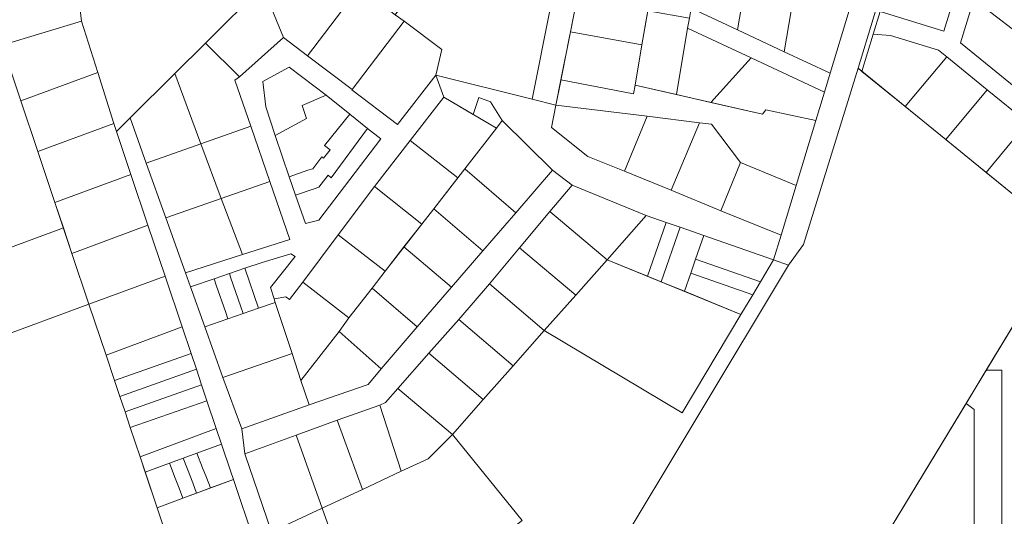
# Model space of a CAD drawing. Units: metres. Extents: x 544006 to 550390, y 6580323 to 6585784.
# Drawn here: x 545029 to 545635, y 6583393 to 6583699 of the extents above; entities that cross this region are included whole.
import ezdxf

# ---------------------------------------------------------------- set-up
doc = ezdxf.new("R2010")
doc.units = ezdxf.units.M
doc.layers.add('1', color=7, linetype='Continuous')

# ---------------------------------------------------------------- blocks, each defined once
blk = doc.blocks.new('AnonymousCell19')
at = {"layer": '1', "color": 1, "linetype": 'Continuous', "lineweight": 0, "flags": 128}
for points in [[(-79.45999999996275, -64.1800000006333), (-44.35999999998603, -52.91999999992549), (-15.34999999997672, -43.65000000037253), (-27.54999999993015, -7.980000000447035), (-39.29999999993015, 26.17999999970198), (-49.03999999992084, 54.41999999992549), (-46.22999999998137, 56.43999999947846), (-19.18999999994412, 80.54999999981374), (-4.439999999944121, 69.45999999996275), (23.03000000002794, 48.63999999966472), (22.9100000000326, 48.48999999929219), (51.03000000002794, 27.19999999925494), (74.48999999999069, 57.37999999988824), (79.46000000007916, 43.91999999992549), (58.84999999997672, 17.3199999993667), (36.83000000007451, -11.11000000033528), (14.5, -40.81000000052154), (-7.229999999981374, -69.89000000059605), (-15.42999999993481, -80.54000000003725), (-17.65000000002328, -78.84000000078231), (-24.88000000000466, -80.23000000044703), (-27.16999999992549, -73.19000000040978), (-11.91999999992549, -54.06000000052154), (-14.71999999997206, -52.4300000006333), (-32.22999999998137, -57.70999999996275), (-42.93999999994412, -61.36000000033528), (-52.42999999993481, -64.59000000078231), (-61.91999999992549, -67.86000000033528), (-76.30999999993946, -72.7600000007078), (-79.45999999996275, -64.1800000006333)], [(-31.91999999992549, 53.54999999981374), (-30.02000000001863, 38.05999999959022), (-24.31999999994878, 20.38999999966472), (-15.69999999995343, -5.040000000037253), (-11.67999999993481, -16.32000000029802), (-5.539999999920838, -33.76000000070781), (2.589999999967404, -31.66000000014901), (40.75, 18.29000000003725), (32.57000000006519, 24.75999999977648), (21.76000000000931, 33.38999999966472), (7.14000000001397, 45.0699999993667), (-15.72999999998137, 62.33999999985099), (-31.91999999992549, 53.54999999981374)]]:
    blk.add_lwpolyline(points, close=True, dxfattribs=at)
blk = doc.blocks.new('AnonymousCell29')
at = {"layer": '1', "color": 1, "linetype": 'Continuous', "lineweight": 0, "flags": 128}
for points in [[(-123.8299999999581, 7.660000000149012), (-84.65999999991618, -4.459999999962747), (-75.85999999998603, 24.17999999970198), (-67.04999999993015, 52.38999999966472), (-58.57999999995809, 80.82000000029802), (-51.77999999991152, 104.2099999999627), (-45.78999999992084, 107.1899999994785), (-39.5099999998929, 103.5), (-42.94999999995343, 91.35999999940395), (-21.76999999990221, 75.92999999970198), (6.800000000046566, 55.12999999988824), (10.75, 52.25), (35.53000000002794, 37.37999999988824), (64.10000000009313, 20.22999999951571), (91.17000000004191, 3.979999999515712), (115.9900000001071, 35.30999999959022), (128.0800000000745, 27.87000000011176), (122.3200000000652, 24.01999999955297), (106.0600000000559, 3.179999999701977), (87.39000000001397, -20.74000000022352), (69, -44.29000000003725), (50.40000000002328, -68.12000000011176), (32.35000000009313, -91.25), (28.95000000006985, -95.61000000033528), (32.03000000002794, -98.11000000033528), (24.15000000002328, -107.179999999702), (16.6600000000326, -101.089999999851), (-7.879999999888241, -81.1699999999255), (-33.02999999991152, -60.75), (-57.87999999988824, -40.58000000007451), (-82.86999999999534, -20.29000000003725), (-87.87999999988824, -16.21999999973923), (-117.359999999986, -7.080000000074506), (-128.0799999999581, -6.400000000372529), (-123.8299999999581, 7.660000000149012)], [(-46.55999999993946, 79.13999999966472), (-57.97999999998137, 41.14999999944121), (-66.12999999988824, 15.12000000011176), (-74.32999999995809, -11.75999999977648), (-40.23999999999069, -39.44000000040978), (-19.35999999998603, -56.39000000059605), (-14.15999999991618, -60.61000000033528), (19.63000000000466, -88.04000000003725), (36.80000000004657, -66.04999999981374), (54.4900000001071, -43.37999999988824), (83.93000000005122, -5.669999999925494), (60.86000000010245, 8.179999999701977), (37.02000000001863, 22.54999999981374), (11.94000000006054, 37.66000000014901), (-13.27999999991152, 55.62000000011176), (-46.55999999993946, 79.13999999966472)]]:
    blk.add_lwpolyline(points, close=True, dxfattribs=at)

msp = doc.modelspace()

# ---------------------------------------------------------------- linework, layer by layer
at = {"layer": '1', "color": 1, "linetype": 'Continuous', "lineweight": 0, "flags": 128}
for points in [[(544995.93, 6583842.09), (545005.34, 6583796.01), (545056.73, 6583789.57), (545067.39, 6583697.640000001), (545018.59, 6583682.850000001), (544931.48, 6583656.44), (544925.4, 6583678.12), (544952.8200000001, 6583774.4), (544963.61, 6583885.62), (545003.67, 6583904.82), (544995.93, 6583842.09)], [(545592.15, 6583876.92), (545605.98, 6583868.03), (545604.64, 6583863.63), (545600.8200000001, 6583851.08), (545545.36, 6583668.74), (545511.74, 6583560.33), (545502.51, 6583547.68), (545493.26, 6583550.9), (545497.91, 6583566.140000001), (545507.23, 6583596.71), (545519.34, 6583636.560000001), (545524.6, 6583654.060000001), (545528.12, 6583665.67), (545539.89, 6583704.34), (545558.06, 6583764.29), (545562.74, 6583762.78), (545565.61, 6583772.850000001), (545560.92, 6583774.3), (545592.15, 6583876.92)], [(545600.8200000001, 6583851.08), (545602.25, 6583850.69), (545595.04, 6583824.140000001), (545584.95, 6583789.03), (545576.49, 6583760.600000001), (545567.68, 6583732.4), (545558.87, 6583703.73), (545554.62, 6583689.67), (545547.71, 6583666.82), (545545.36, 6583668.74), (545600.8200000001, 6583851.08)], [(545087.28, 6583634.71), (545077.34, 6583666.17), (545067.39, 6583697.640000001), (545056.73, 6583789.57), (545060.9, 6583787.87), (545096.87, 6583773.23), (545141.51, 6583755.060000001), (545193.55, 6583733.87), (545178.75, 6583719.17), (545143.62, 6583684.2), (545124.76, 6583665.46), (545097.33, 6583638.17), (545088.85, 6583629.74), (545087.28, 6583634.71)], [(545284.3200000001, 6583779.8), (545304.81, 6583770.21), (545332.4400000001, 6583757.28), (545360.06, 6583744.350000001), (545377.22, 6583736.310000001), (545374.3, 6583721.62), (545373.53, 6583717.7), (545368.24, 6583691.11), (545367.49, 6583687.3), (545361.25, 6583655.91), (545359.29, 6583646.07), (545344.72, 6583649.68), (545355.76, 6583705.24), (545360.22, 6583727.71), (545325.45, 6583743.99), (545285.35, 6583762.76), (545284.3200000001, 6583779.8)], [(545204.16, 6583744.59), (545227.55, 6583726.810000001), (545237.13, 6583719.53), (545238.43, 6583718.54), (545206.42, 6583676.48), (545191.67, 6583687.57), (545178.75, 6583719.17), (545193.55, 6583733.87), (545204.16, 6583744.59)], [(545449.43, 6583746.67), (545478.09, 6583733.25), (545471.16, 6583692.33), (545442.5, 6583705.74), (545449.43, 6583746.67)], [(545478.09, 6583733.25), (545506.76, 6583719.83), (545499.83, 6583678.91), (545471.16, 6583692.33), (545478.09, 6583733.25)], [(545567.68, 6583732.4), (545606.84, 6583720.25), (545598.04, 6583691.61), (545558.87, 6583703.73), (545567.68, 6583732.4)], [(545624.72, 6583737.22), (545644.95, 6583721.19), (545664.5700000001, 6583705.65), (545654.08, 6583682.390000001), (545616.5700000001, 6583711.19), (545624.72, 6583737.22)], [(545280.75, 6583729.02), (545311.73, 6583714.52), (545355.76, 6583705.24), (545344.72, 6583649.68), (545285.35, 6583664.4), (545289.04, 6583680.36), (545265.88, 6583697.62), (545260.51, 6583701.71), (545280.75, 6583729.02)], [(545374.3, 6583721.62), (545417.53, 6583713.7), (545412.28, 6583683.060000001), (545368.24, 6583691.11), (545374.3, 6583721.62)], [(545506.76, 6583719.83), (545539.89, 6583704.34), (545528.12, 6583665.67), (545499.83, 6583678.91), (545506.76, 6583719.83)], [(545143.62, 6583684.2), (545178.75, 6583719.17), (545191.67, 6583687.57), (545164.63, 6583663.46), (545143.62, 6583684.2)], [(545265.88, 6583697.62), (545233.89, 6583655.66), (545206.42, 6583676.48), (545238.43, 6583718.54), (545260.51, 6583701.71), (545265.88, 6583697.62)], [(545616.5700000001, 6583711.19), (545654.08, 6583682.390000001), (545642.46, 6583656.63), (545608.37, 6583684.310000001), (545616.5700000001, 6583711.19)], [(545415.85, 6583704.15), (545441.46, 6583699.600000001), (545440.42, 6583693.47), (545433.49, 6583652.51), (545408.02, 6583658.24), (545412.28, 6583683.060000001), (545415.85, 6583704.15)], [(545442.5, 6583705.74), (545471.16, 6583692.33), (545499.83, 6583678.91), (545528.12, 6583665.67), (545524.6, 6583654.060000001), (545479.45, 6583675.2), (545440.42, 6583693.47), (545441.46, 6583699.600000001), (545442.5, 6583705.74)], [(545018.59, 6583682.850000001), (545067.39, 6583697.640000001), (545077.34, 6583666.17), (545030.02, 6583648.72), (545018.59, 6583682.850000001)], [(545233.77, 6583655.51), (545233.89, 6583655.66), (545265.88, 6583697.62), (545289.04, 6583680.36), (545285.35, 6583664.4), (545261.89, 6583634.22), (545233.77, 6583655.51)], [(545368.24, 6583691.11), (545412.28, 6583683.060000001), (545408.02, 6583658.24), (545407.13, 6583653.04), (545362.41, 6583661.72), (545368.24, 6583691.11)], [(545440.42, 6583693.47), (545479.45, 6583675.2), (545454.79, 6583647.72), (545433.49, 6583652.51), (545440.42, 6583693.47)], [(545554.62, 6583689.67), (545565.34, 6583688.99), (545594.8200000001, 6583679.850000001), (545599.83, 6583675.78), (545574.29, 6583645.2), (545547.71, 6583666.82), (545554.62, 6583689.67)], [(544925.4, 6583678.12), (544931.48, 6583656.44), (545018.59, 6583682.850000001), (545030.02, 6583648.72), (545040.51, 6583617.43), (545051, 6583586.140000001), (545056.24, 6583570.5), (544864.51, 6583499.63), (544925.4, 6583678.12)], [(545124.76, 6583665.46), (545143.62, 6583684.2), (545164.63, 6583663.46), (545161.8200000001, 6583661.44), (545171.56, 6583633.2), (545140.73, 6583622.350000001), (545124.76, 6583665.46)], [(545479.45, 6583675.2), (545524.6, 6583654.060000001), (545519.34, 6583636.560000001), (545488.6, 6583643.25), (545486.48, 6583640.600000001), (545454.79, 6583647.72), (545479.45, 6583675.2)], [(545574.29, 6583645.2), (545599.83, 6583675.78), (545624.8200000001, 6583655.49), (545599.26, 6583624.88), (545574.29, 6583645.2)], [(544979.4400000001, 6583037.21), (544978.34, 6583042.18), (545088.01, 6583054.51), (545329.1, 6583081.59), (545281.68, 6583180.16), (545502.51, 6583547.68), (545511.74, 6583560.33), (545545.36, 6583668.74), (545673.48, 6583564.48), (545516.66, 6583305.54), (545436.1900000001, 6583172.67), (545356.38, 6583040.91), (545268.28, 6583028.91), (544989.77, 6582990.99), (544986.5, 6583005.63), (544979.4400000001, 6583037.21)], [(545077.34, 6583666.17), (545087.28, 6583634.71), (545040.51, 6583617.43), (545030.02, 6583648.72), (545077.34, 6583666.17)], [(545140.73, 6583622.350000001), (545107.21, 6583610.36), (545097.33, 6583638.17), (545124.76, 6583665.46), (545140.73, 6583622.350000001)], [(545180.84, 6583645.08), (545178.9400000001, 6583660.57), (545195.13, 6583669.36), (545218, 6583652.09), (545203.12, 6583645.75), (545205.8200000001, 6583637.93), (545186.54, 6583627.41), (545180.84, 6583645.08)], [(545285.35, 6583664.4), (545344.72, 6583649.68), (545359.29, 6583646.07), (545356.53, 6583632.37), (545379, 6583614.55), (545401.5700000001, 6583605.36), (545430.29, 6583593.76), (545460.83, 6583581.05), (545497.91, 6583566.140000001), (545493.26, 6583550.9), (545450.37, 6583565.850000001), (545435.72, 6583570.98), (545427.23, 6583573.92), (545414.93, 6583578.22), (545369.36, 6583596.810000001), (545357.2, 6583606.04), (545326.37, 6583636.51), (545319.14, 6583648.15), (545311.99, 6583650.67), (545308.34, 6583640.3), (545290.3200000001, 6583650.94), (545285.35, 6583664.4)], [(545362.41, 6583661.72), (545407.13, 6583653.04), (545408.02, 6583658.24), (545486.48, 6583640.600000001), (545488.6, 6583643.25), (545519.34, 6583636.560000001), (545507.23, 6583596.71), (545472.99, 6583610.810000001), (545455.05, 6583634.37), (545447.6900000001, 6583635.27), (545415.48, 6583639.21), (545359.29, 6583646.07), (545362.41, 6583661.72)], [(545599.26, 6583624.88), (545624.8200000001, 6583655.49), (545649.67, 6583635.32), (545624.08, 6583604.69), (545599.26, 6583624.88)], [(545205.8200000001, 6583637.93), (545203.12, 6583645.75), (545218, 6583652.09), (545232.62, 6583640.41), (545216.96, 6583621.24), (545220.34, 6583618.65), (545216.3, 6583613.350000001), (545215.25, 6583614.16), (545209.65, 6583606.84), (545206.73, 6583605.97), (545195.16, 6583601.98), (545186.54, 6583627.41), (545205.8200000001, 6583637.93)], [(545322.6900000001, 6583631.82), (545303.3, 6583606.91), (545299.02, 6583601.42), (545269.71, 6583624.34), (545290.3200000001, 6583650.94), (545322.6900000001, 6583631.82)], [(545206.73, 6583605.97), (545209.65, 6583606.84), (545215.25, 6583614.16), (545216.3, 6583613.350000001), (545220.34, 6583618.65), (545216.96, 6583621.24), (545232.62, 6583640.41), (545243.43, 6583631.78), (545221.02, 6583601.43), (545219.15, 6583602.88), (545213.51, 6583595.51), (545210.61, 6583594.66), (545199.18, 6583590.7), (545195.16, 6583601.98), (545206.73, 6583605.97)], [(545415.48, 6583639.21), (545401.5700000001, 6583605.36), (545379, 6583614.55), (545356.53, 6583632.37), (545359.29, 6583646.07), (545415.48, 6583639.21)], [(545040.51, 6583617.43), (545087.28, 6583634.71), (545088.85, 6583629.74), (545097.72, 6583603.4), (545051, 6583586.140000001), (545040.51, 6583617.43)], [(545322.6900000001, 6583631.82), (545326.37, 6583636.51), (545357.2, 6583606.04), (545334.61, 6583579.9), (545303.3, 6583606.91), (545322.6900000001, 6583631.82)], [(545447.6900000001, 6583635.27), (545430.29, 6583593.76), (545401.5700000001, 6583605.36), (545415.48, 6583639.21), (545447.6900000001, 6583635.27)], [(545455.05, 6583634.37), (545472.99, 6583610.810000001), (545460.83, 6583581.05), (545430.29, 6583593.76), (545447.6900000001, 6583635.27), (545455.05, 6583634.37)], [(545624.08, 6583604.69), (545649.67, 6583635.32), (545674.8200000001, 6583614.9), (545649.22, 6583584.23), (545624.08, 6583604.69)], [(545171.56, 6583633.2), (545183.31, 6583599.04), (545153.4, 6583588.68), (545140.73, 6583622.350000001), (545171.56, 6583633.2)], [(545210.61, 6583594.66), (545213.51, 6583595.51), (545219.15, 6583602.88), (545221.02, 6583601.43), (545243.43, 6583631.78), (545251.61, 6583625.310000001), (545213.45, 6583575.36), (545205.3200000001, 6583573.26), (545199.18, 6583590.7), (545210.61, 6583594.66)], [(545140.73, 6583622.350000001), (545153.4, 6583588.68), (545119.23, 6583576.78), (545107.21, 6583610.36), (545140.73, 6583622.350000001)], [(545269.71, 6583624.34), (545299.02, 6583601.42), (545284.13, 6583582.3), (545276.74, 6583572.78), (545247.6900000001, 6583595.91), (545269.71, 6583624.34)], [(545507.23, 6583596.71), (545497.91, 6583566.140000001), (545460.83, 6583581.05), (545472.99, 6583610.810000001), (545507.23, 6583596.71)], [(545166.05, 6583446.82), (545207.52, 6583461.600000001), (545243.8, 6583474.24), (545251.86, 6583483.91), (545273.99, 6583509.560000001), (545295.05, 6583533.98), (545314.3, 6583556.42), (545334.61, 6583579.9), (545357.2, 6583606.04), (545369.36, 6583596.810000001), (545355.55, 6583580.52), (545336.96, 6583558.28), (545318.54, 6583536.060000001), (545299.6, 6583514.24), (545281.22, 6583493.49), (545262.14, 6583471.71), (545254.53, 6583463.03), (545250.91, 6583461.46), (545224.7, 6583452.17), (545199.5, 6583442.97), (545167.8, 6583431.59), (545166.05, 6583446.82)], [(545314.3, 6583556.42), (545284.17, 6583582.29), (545303.3, 6583606.91), (545334.61, 6583579.9), (545314.3, 6583556.42)], [(545051, 6583586.140000001), (545097.72, 6583603.4), (545108.25, 6583572.12), (545061.49, 6583554.84), (545051, 6583586.140000001)], [(545183.31, 6583599.04), (545195.51, 6583563.37), (545166.5, 6583554.100000001), (545153.4, 6583588.68), (545183.31, 6583599.04)], [(545276.74, 6583572.78), (545254.24, 6583543.96), (545225.36, 6583566.21), (545247.6900000001, 6583595.91), (545276.74, 6583572.78)], [(545369.36, 6583596.810000001), (545414.93, 6583578.22), (545390.81, 6583550.9), (545355.55, 6583580.52), (545369.36, 6583596.810000001)], [(545166.5, 6583554.100000001), (545131.4, 6583542.84), (545119.23, 6583576.78), (545153.4, 6583588.68), (545166.5, 6583554.100000001)], [(545265.84, 6583558.78), (545276.74, 6583572.78), (545284.13, 6583582.3), (545314.3, 6583556.42), (545295.05, 6583533.98), (545265.84, 6583558.78)], [(545355.55, 6583580.52), (545390.81, 6583550.9), (545371.51, 6583529.13), (545336.96, 6583558.28), (545355.55, 6583580.52)], [(545414.93, 6583578.22), (545427.23, 6583573.92), (545415.65, 6583540.79), (545390.81, 6583550.9), (545414.93, 6583578.22)], [(545427.23, 6583573.92), (545435.72, 6583570.98), (545424.02, 6583537.390000001), (545415.65, 6583540.79), (545427.23, 6583573.92)], [(544850.64, 6583459), (544864.51, 6583499.63), (545056.24, 6583570.5), (545061.49, 6583554.84), (545071.97, 6583523.560000001), (544841.1900000001, 6583438.28), (544850.64, 6583459)], [(545061.49, 6583554.84), (545108.25, 6583572.12), (545118.78, 6583540.850000001), (545071.97, 6583523.560000001), (545061.49, 6583554.84)], [(545435.72, 6583570.98), (545450.37, 6583565.850000001), (545445.25, 6583551.22), (545442.3, 6583542.75), (545438.38, 6583531.55), (545424.02, 6583537.390000001), (545435.72, 6583570.98)], [(545203.63, 6583537.13), (545225.36, 6583566.21), (545254.24, 6583543.96), (545246.3, 6583533.5), (545231.99, 6583515.16), (545203.63, 6583537.13)], [(545450.37, 6583565.850000001), (545493.26, 6583550.9), (545485.16, 6583537.310000001), (545445.25, 6583551.22), (545450.37, 6583565.850000001)], [(545624.1, 6583482.94), (545673.48, 6583564.48), (545712.1900000001, 6583532.99), (545746.39, 6583504.49), (545776.9, 6583479.05), (545804.63, 6583455.91), (545832.3, 6583432.810000001), (545824.81, 6583423.21), (545774.76, 6583381.54), (545727.18, 6583407.83), (545727.16, 6583377.16), (545634.23, 6583377.16), (545633.6900000001, 6583377.7), (545633.68, 6583482.94), (545624.1, 6583482.94)], [(545254.24, 6583543.96), (545265.84, 6583558.78), (545295.05, 6583533.98), (545273.99, 6583509.560000001), (545246.3, 6583533.5), (545254.24, 6583543.96)], [(545336.96, 6583558.28), (545371.51, 6583529.13), (545352.2, 6583507.34), (545318.54, 6583536.060000001), (545336.96, 6583558.28)], [(545214.77, 6583295.67), (545244.06, 6583318.12), (545338.58, 6583390.54), (545295.7, 6583443.47), (545314.66, 6583465.04), (545333.04, 6583485.7), (545352.2, 6583507.34), (545437.0700000001, 6583456.71), (545473.24, 6583517.34), (545480.45, 6583529.42), (545485.16, 6583537.310000001), (545493.26, 6583550.9), (545502.51, 6583547.68), (545281.68, 6583180.16), (545127.45, 6583161.95), (545122.85, 6583161.45), (545136.98, 6583200.18), (545148.83, 6583217.25), (545159.73, 6583232.87), (545165.93, 6583252.12), (545220.64, 6583278.67), (545214.77, 6583295.67)], [(545178.63, 6583549.310000001), (545196.14, 6583554.59), (545198.9400000001, 6583552.96), (545183.6900000001, 6583533.83), (545185.98, 6583526.79), (545186.56, 6583524.63), (545176.36, 6583521.15), (545167.92, 6583545.66), (545178.63, 6583549.310000001)], [(545352.2, 6583507.34), (545371.51, 6583529.13), (545390.81, 6583550.9), (545473.24, 6583517.34), (545437.0700000001, 6583456.71), (545352.2, 6583507.34)], [(545445.25, 6583551.22), (545485.16, 6583537.310000001), (545480.45, 6583529.42), (545442.3, 6583542.75), (545445.25, 6583551.22)], [(545167.92, 6583545.66), (545176.36, 6583521.15), (545166.88, 6583517.88), (545165.4400000001, 6583522.05), (545159.18, 6583540.25), (545158.43, 6583542.43), (545167.92, 6583545.66)], [(545071.97, 6583523.560000001), (545118.78, 6583540.850000001), (545129.3, 6583509.57), (545082.46, 6583492.26), (545071.97, 6583523.560000001)], [(545148.9400000001, 6583539.16), (545150.3200000001, 6583535.24), (545156.11, 6583518.58), (545157.49, 6583514.600000001), (545143.1900000001, 6583509.67), (545134.55, 6583534.26), (545148.9400000001, 6583539.16)], [(545148.9400000001, 6583539.16), (545158.43, 6583542.43), (545159.18, 6583540.25), (545165.4400000001, 6583522.05), (545166.88, 6583517.88), (545157.49, 6583514.600000001), (545156.11, 6583518.58), (545150.3200000001, 6583535.24), (545148.9400000001, 6583539.16)], [(545442.3, 6583542.75), (545480.45, 6583529.42), (545473.24, 6583517.34), (545438.38, 6583531.55), (545442.3, 6583542.75)], [(545186.56, 6583524.63), (545185.98, 6583526.79), (545193.21, 6583528.18), (545195.43, 6583526.48), (545203.63, 6583537.13), (545231.99, 6583515.16), (545225.9400000001, 6583506.79), (545202.4400000001, 6583476.68), (545197.05, 6583493.18), (545186.56, 6583524.63)], [(545225.9400000001, 6583506.79), (545231.99, 6583515.16), (545246.3, 6583533.5), (545273.99, 6583509.560000001), (545251.86, 6583483.91), (545225.9400000001, 6583506.79)], [(545299.6, 6583514.24), (545318.54, 6583536.060000001), (545352.2, 6583507.34), (545333.04, 6583485.7), (545299.6, 6583514.24)], [(544841.1900000001, 6583438.28), (545071.97, 6583523.560000001), (545082.46, 6583492.26), (545087.72, 6583476.58), (545090.97, 6583466.890000001), (545094.17, 6583457.32), (545097.41, 6583447.68), (545103.4400000001, 6583429.69), (545113.92, 6583398.4), (545127.06, 6583359.21), (544725.35, 6583213.060000001), (544784.9, 6583314.84), (544841.1900000001, 6583438.28)], [(545143.1900000001, 6583509.67), (545157.49, 6583514.600000001), (545166.88, 6583517.88), (545176.36, 6583521.15), (545186.56, 6583524.63), (545197.05, 6583493.18), (545154.4400000001, 6583478.49), (545143.1900000001, 6583509.67)], [(545299.6, 6583514.24), (545333.04, 6583485.7), (545314.66, 6583465.04), (545281.22, 6583493.49), (545299.6, 6583514.24)], [(545082.46, 6583492.26), (545129.3, 6583509.57), (545134.81, 6583493.2), (545087.72, 6583476.58), (545082.46, 6583492.26)], [(545225.95, 6583506.74), (545251.86, 6583483.91), (545243.8, 6583474.24), (545207.52, 6583461.600000001), (545202.4400000001, 6583476.68), (545225.95, 6583506.74)], [(545087.72, 6583476.58), (545134.81, 6583493.2), (545138.06, 6583483.560000001), (545090.97, 6583466.890000001), (545087.72, 6583476.58)], [(545154.4400000001, 6583478.49), (545197.05, 6583493.18), (545202.4400000001, 6583476.68), (545207.52, 6583461.600000001), (545166.05, 6583446.82), (545154.4400000001, 6583478.49)], [(545281.22, 6583493.49), (545314.66, 6583465.04), (545295.7, 6583443.47), (545262.14, 6583471.71), (545281.22, 6583493.49)], [(545090.97, 6583466.890000001), (545138.06, 6583483.560000001), (545141.3200000001, 6583473.88), (545094.17, 6583457.32), (545090.97, 6583466.890000001)], [(545611.75, 6583462.55), (545624.1, 6583482.94), (545633.68, 6583482.94), (545633.6900000001, 6583377.7), (545633.6900000001, 6583364.16), (545633.67, 6583265.18), (545622.35, 6583244.76), (545586.75, 6583208.850000001), (545568.9400000001, 6583197.99), (545504.6, 6583133.09), (545496.1, 6583124.52), (545486.6900000001, 6583132.08), (545606.53, 6583252.95), (545616.68, 6583263.18), (545616.68, 6583458.850000001), (545611.75, 6583462.55)], [(545094.17, 6583457.32), (545141.3200000001, 6583473.88), (545144.5700000001, 6583464.22), (545097.41, 6583447.68), (545094.17, 6583457.32)], [(545250.91, 6583461.46), (545254.53, 6583463.03), (545262.14, 6583471.71), (545295.7, 6583443.47), (545280.7, 6583428.42), (545264.18, 6583420.78), (545250.91, 6583461.46)], [(545097.41, 6583447.68), (545144.5700000001, 6583464.22), (545150.36, 6583447.02), (545103.4400000001, 6583429.69), (545097.41, 6583447.68)], [(545224.7, 6583452.17), (545250.91, 6583461.46), (545264.18, 6583420.78), (545240.27, 6583409.600000001), (545224.7, 6583452.17)], [(545516.66, 6583305.54), (545611.75, 6583462.55), (545616.68, 6583458.850000001), (545616.68, 6583263.18), (545606.53, 6583252.95), (545516.66, 6583305.54)], [(545103.4400000001, 6583429.69), (545150.36, 6583447.02), (545153.55, 6583437.54), (545138.43, 6583431.95), (545130, 6583428.84), (545121.54, 6583425.72), (545106.62, 6583420.2), (545103.4400000001, 6583429.69)], [(545224.7, 6583452.17), (545240.27, 6583409.600000001), (545215.52, 6583398.08), (545199.5, 6583442.97), (545224.7, 6583452.17)], [(545215.52, 6583398.08), (545184.4, 6583383.55), (545167.8, 6583431.59), (545199.5, 6583442.97), (545215.52, 6583398.08)], [(545215.52, 6583398.08), (545240.27, 6583409.600000001), (545264.18, 6583420.78), (545280.7, 6583428.42), (545295.7, 6583443.47), (545338.58, 6583390.54), (545244.06, 6583318.12), (545215.52, 6583398.08)], [(545138.43, 6583431.95), (545153.55, 6583437.54), (545159.33, 6583420.36), (545160.87, 6583415.74), (545146.7, 6583410.51), (545144.22, 6583416.94), (545141.88, 6583423), (545138.43, 6583431.95)], [(545121.54, 6583425.72), (545130, 6583428.84), (545132.58, 6583422.100000001), (545135.81, 6583413.69), (545138.23, 6583407.38), (545129.8200000001, 6583404.27), (545127.43, 6583410.45), (545125.08, 6583416.54), (545121.54, 6583425.72)], [(545130, 6583428.84), (545138.43, 6583431.95), (545141.88, 6583423), (545144.22, 6583416.94), (545146.7, 6583410.51), (545138.23, 6583407.38), (545135.81, 6583413.69), (545132.58, 6583422.100000001), (545130, 6583428.84)], [(545106.62, 6583420.2), (545121.54, 6583425.72), (545125.08, 6583416.54), (545127.43, 6583410.45), (545129.8200000001, 6583404.27), (545113.92, 6583398.4), (545106.62, 6583420.2)], [(545160.87, 6583415.74), (545173.4, 6583378.310000001), (545174.58, 6583374.98), (545127.06, 6583359.21), (545113.92, 6583398.4), (545129.8200000001, 6583404.27), (545160.87, 6583415.74)], [(545184.4, 6583383.55), (545215.52, 6583398.08), (545244.06, 6583318.12), (545214.77, 6583295.67), (545184.4, 6583383.55)]]:
    msp.add_lwpolyline(points, close=True, dxfattribs=at)
msp.add_lwpolyline([(545173.4, 6583378.310000001), (545160.87, 6583415.74), (545159.33, 6583420.36), (545153.55, 6583437.54), (545150.36, 6583447.02), (545144.5700000001, 6583464.22), (545141.3200000001, 6583473.88), (545138.06, 6583483.560000001), (545134.81, 6583493.2), (545129.3, 6583509.57), (545118.78, 6583540.850000001), (545108.25, 6583572.12), (545097.72, 6583603.4), (545088.85, 6583629.74), (545088.85, 6583629.74), (545097.33, 6583638.17), (545107.21, 6583610.36), (545119.23, 6583576.78), (545131.4, 6583542.84), (545134.55, 6583534.26), (545143.1900000001, 6583509.67), (545154.4400000001, 6583478.49), (545166.05, 6583446.82), (545167.8, 6583431.59), (545184.4, 6583383.55)], dxfattribs=at)

# ---------------------------------------------------------------- block references
at = {"color": 1, "linetype": 'Continuous', "lineweight": 0}
for name, p in [('AnonymousCell29', (545682.7, 6583696.07)), ('AnonymousCell19', (545210.86, 6583607.02))]:
    msp.add_blockref(name, p, dxfattribs=at)

doc.saveas('drawing.dxf')
